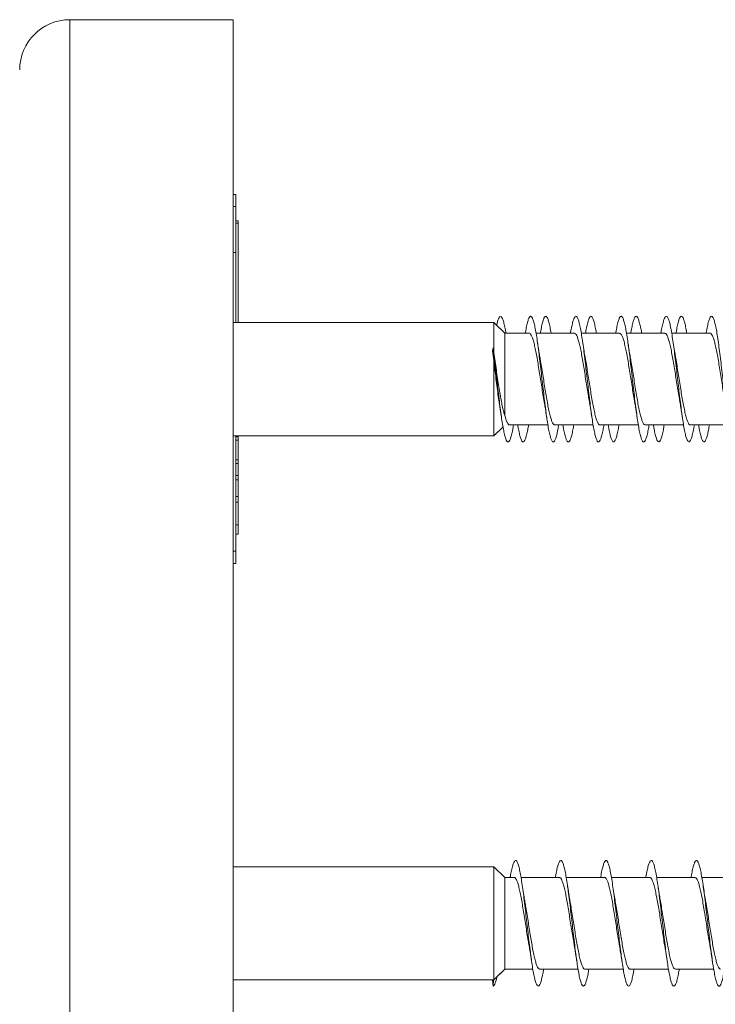
# Model space of a CAD drawing. Units: millimetres. Extents: x -227 to 518, y -46 to 302.
# Drawn here: x 463 to 491, y 116 to 155 of the extents above; entities that cross this region are included whole.
import ezdxf

# ---------------------------------------------------------------- set-up
doc = ezdxf.new("R2010")
doc.units = ezdxf.units.MM

msp = doc.modelspace()

# ---------------------------------------------------------------- linework, layer by layer
at = {"color": 7, "linetype": 'Continuous', "lineweight": 0}
for p, q in [((471.373, 154.92), (464.873, 154.92)), ((471.373, 154.92), (471.373, 83.02)), ((471.473, 147.97), (471.373, 147.97)), ((471.473, 147.97), (471.473, 147.482)), ((471.373, 147.482), (471.473, 147.482)), ((471.473, 147.482), (471.473, 145.654)), ((471.573, 146.911), (471.473, 146.911)), ((471.573, 146.911), (471.573, 146.828)), ((471.573, 146.828), (471.473, 146.828)), ((471.573, 146.828), (471.573, 142.87)), ((471.473, 145.654), (471.373, 145.654)), ((471.473, 145.654), (471.473, 142.87)), ((481.749, 142.87), (471.373, 142.87)), ((481.749, 142.87), (471.373, 142.87)), ((482.187, 142.445), (481.749, 142.87)), ((481.979, 142.648), (481.749, 142.87)), ((481.749, 142.87), (481.749, 141.669)), ((481.749, 142.87), (481.749, 142.87)), ((483.156, 142.445), (482.187, 142.445)), ((482.187, 142.445), (482.187, 139.176)), ((483.001, 142.445), (482.231, 142.445)), ((484.956, 142.445), (483.431, 142.445)), ((483.756, 142.445), (483.431, 142.445)), ((484.801, 142.445), (484.031, 142.445)), ((486.756, 142.445), (485.231, 142.445)), ((485.556, 142.445), (485.231, 142.445)), ((486.601, 142.445), (485.831, 142.445)), ((488.556, 142.445), (487.031, 142.445)), ((487.356, 142.445), (487.031, 142.445)), ((488.401, 142.445), (487.631, 142.445)), ((490.356, 142.445), (488.831, 142.445)), ((489.156, 142.445), (488.831, 142.445)), ((490.201, 142.445), (489.431, 142.445)), ((481.716, 141.87), (481.694, 141.743)), ((481.738, 141.747), (481.716, 141.87)), ((481.694, 141.743), (481.749, 141.355)), ((481.749, 141.669), (481.738, 141.747)), ((481.749, 141.355), (481.749, 138.37)), ((481.749, 138.37), (482.114, 138.724)), ((482.376, 138.795), (483.902, 138.795)), ((484.176, 138.795), (485.702, 138.795)), ((485.976, 138.795), (487.502, 138.795)), ((487.776, 138.795), (489.302, 138.795)), ((489.576, 138.795), (491.102, 138.795)), ((471.373, 138.37), (481.749, 138.37)), ((471.473, 138.37), (471.473, 133.777)), ((471.573, 138.318), (471.473, 138.318)), ((471.573, 138.318), (471.573, 138.37)), ((471.573, 138.189), (471.573, 138.318)), ((471.573, 138.189), (471.473, 138.189)), ((471.573, 137.404), (471.473, 137.404)), ((471.473, 137.267), (471.573, 137.267)), ((471.573, 136.783), (471.573, 137.256)), ((471.573, 136.783), (471.473, 136.783)), ((471.573, 136.614), (471.573, 136.783)), ((471.573, 136.614), (471.473, 136.614)), ((471.573, 135.951), (471.573, 136.614)), ((471.573, 135.951), (471.473, 135.951)), ((471.573, 135.729), (471.573, 135.951)), ((471.573, 135.729), (471.473, 135.729)), ((471.573, 134.82), (471.473, 134.82)), ((471.573, 134.451), (471.473, 134.451)), ((471.373, 133.777), (471.473, 133.777)), ((471.473, 133.777), (471.473, 133.286)), ((471.373, 133.286), (471.473, 133.286)), ((481.749, 121.22), (471.373, 121.22)), ((482.187, 120.795), (481.749, 121.22)), ((481.749, 121.22), (481.749, 116.72)), ((482.556, 120.795), (482.187, 120.795)), ((482.187, 120.795), (482.187, 117.145)), ((484.356, 120.795), (482.831, 120.795)), ((486.156, 120.795), (484.631, 120.795)), ((487.956, 120.795), (486.431, 120.795)), ((489.756, 120.795), (488.231, 120.795)), ((491.556, 120.795), (490.031, 120.795)), ((481.749, 116.72), (482.187, 117.145)), ((481.872, 116.839), (482.187, 117.145)), ((482.187, 117.145), (483.302, 117.145)), ((482.187, 117.145), (483.302, 117.145)), ((482.187, 117.145), (482.187, 117.145)), ((483.576, 117.145), (485.102, 117.145)), ((483.731, 117.145), (485.102, 117.145)), ((485.376, 117.145), (486.902, 117.145)), ((485.531, 117.145), (486.902, 117.145)), ((487.176, 117.145), (488.702, 117.145)), ((487.331, 117.145), (488.702, 117.145)), ((488.976, 117.145), (490.502, 117.145)), ((489.131, 117.145), (490.502, 117.145)), ((471.373, 116.72), (481.694, 116.72)), ((471.373, 116.72), (481.716, 116.72)), ((481.716, 116.47), (481.694, 116.72)), ((481.738, 116.72), (481.716, 116.47)), ((481.716, 116.47), (481.716, 116.47)), ((481.716, 116.47), (481.716, 116.47)), ((481.738, 116.72), (481.749, 116.72)), ((481.738, 116.72), (481.738, 116.72))]:
    msp.add_line(p, q, dxfattribs=at)
at = {"color": 8, "linetype": 'Continuous', "lineweight": 0}
msp.add_line((464.873, 154.92), (464.873, 83.02), dxfattribs=at)
at = {"color": 7, "linetype": 'Continuous', "lineweight": 0}
msp.add_arc((464.873, 152.92), 2, 90, 180, dxfattribs=at)
msp.add_ellipse((481.716, 118.97), major_axis=(19.635, 0), ratio=0.114592, start_param=4.712389, end_param=4.713496, dxfattribs=at)
for points, knots in [([(481.862, 142.761), (481.874, 142.816), (481.902, 142.937), (481.946, 143.054), (481.991, 143.122), (482.037, 143.124), (482.083, 143.061), (482.13, 142.937), (482.176, 142.749), (482.21, 142.581), (482.228, 142.465), (482.231, 142.445)], [0, 0, 0, 0, 0.103085, 0.227548, 0.35152, 0.475398, 0.600147, 0.725292, 0.850311, 0.975203, 1, 1, 1, 1]), ([(483.001, 142.445), (483.003, 142.457), (483.02, 142.566), (483.053, 142.729), (483.099, 142.923), (483.145, 143.053), (483.191, 143.121), (483.237, 143.124), (483.283, 143.062), (483.329, 142.937), (483.375, 142.753), (483.422, 142.512), (483.468, 142.223), (483.514, 141.893), (483.56, 141.529), (483.606, 141.142), (483.652, 140.741), (483.699, 140.337), (483.745, 139.941), (483.791, 139.562), (483.837, 139.21), (483.883, 138.895), (483.929, 138.625), (483.975, 138.406), (484.022, 138.245), (484.068, 138.146), (484.114, 138.109), (484.16, 138.139), (484.206, 138.232), (484.252, 138.388), (484.294, 138.576), (484.32, 138.731), (484.331, 138.795)], [0, 0, 0, 0, 0.00404, 0.038724, 0.073415, 0.108098, 0.142787, 0.177477, 0.212163, 0.246859, 0.281551, 0.316246, 0.350948, 0.385646, 0.420353, 0.455064, 0.489772, 0.524492, 0.559205, 0.593913, 0.628624, 0.663323, 0.698024, 0.732724, 0.767414, 0.80211, 0.8368, 0.871487, 0.906179, 0.940862, 0.97555, 1, 1, 1, 1]), ([(483.601, 142.445), (483.603, 142.456), (483.62, 142.566), (483.652, 142.729), (483.699, 142.923), (483.745, 143.053), (483.791, 143.121), (483.837, 143.124), (483.883, 143.063), (483.929, 142.938), (483.975, 142.75), (484.009, 142.582), (484.028, 142.465), (484.031, 142.445)], [0, 0, 0, 0, 0.012088, 0.119407, 0.226762, 0.334092, 0.441405, 0.548735, 0.65602, 0.763318, 0.870605, 0.97787, 1, 1, 1, 1]), ([(484.801, 142.445), (484.803, 142.456), (484.82, 142.564), (484.852, 142.727), (484.898, 142.921), (484.944, 143.052), (484.99, 143.121), (485.037, 143.124), (485.083, 143.063), (485.129, 142.939), (485.175, 142.754), (485.221, 142.515), (485.267, 142.226), (485.314, 141.896), (485.36, 141.532), (485.406, 141.145), (485.452, 140.745), (485.498, 140.341), (485.544, 139.945), (485.59, 139.566), (485.636, 139.214), (485.683, 138.899), (485.729, 138.628), (485.775, 138.409), (485.821, 138.247), (485.867, 138.146), (485.913, 138.11), (485.959, 138.138), (486.005, 138.23), (486.052, 138.386), (486.093, 138.574), (486.12, 138.73), (486.131, 138.795)], [0, 0, 0, 0, 0.003634, 0.038335, 0.073039, 0.107752, 0.14246, 0.177175, 0.211889, 0.246592, 0.281299, 0.315997, 0.350692, 0.38539, 0.420078, 0.45477, 0.48946, 0.524143, 0.558832, 0.593517, 0.628199, 0.662888, 0.697569, 0.732256, 0.766944, 0.801627, 0.83632, 0.871009, 0.9057, 0.940399, 0.975092, 1, 1, 1, 1]), ([(485.401, 142.445), (485.403, 142.455), (485.42, 142.564), (485.452, 142.727), (485.498, 142.921), (485.544, 143.052), (485.59, 143.121), (485.636, 143.124), (485.683, 143.063), (485.729, 142.94), (485.775, 142.753), (485.809, 142.585), (485.828, 142.466), (485.831, 142.445)], [0, 0, 0, 0, 0.0111328, 0.1184119, 0.2256728, 0.3329478, 0.4402033, 0.5474599, 0.6547336, 0.7619802, 0.8692481, 0.9765227, 1, 1, 1, 1]), ([(486.601, 142.445), (486.602, 142.455), (486.619, 142.563), (486.652, 142.725), (486.698, 142.92), (486.744, 143.051), (486.79, 143.12), (486.836, 143.125), (486.882, 143.064), (486.928, 142.941), (486.975, 142.757), (487.021, 142.518), (487.067, 142.23), (487.113, 141.9), (487.159, 141.537), (487.205, 141.151), (487.251, 140.75), (487.297, 140.347), (487.344, 139.95), (487.39, 139.571), (487.436, 139.218), (487.482, 138.903), (487.528, 138.631), (487.574, 138.411), (487.62, 138.248), (487.667, 138.147), (487.713, 138.11), (487.759, 138.138), (487.805, 138.229), (487.851, 138.385), (487.893, 138.573), (487.92, 138.729), (487.931, 138.795)], [0, 0, 0, 0, 0.0033773, 0.0380725, 0.072761, 0.1074469, 0.142137, 0.1768182, 0.2115038, 0.2461894, 0.2808687, 0.3155557, 0.3502386, 0.3849212, 0.4196105, 0.4542935, 0.4889832, 0.5236756, 0.5583639, 0.5930626, 0.6277596, 0.6624588, 0.6971672, 0.731872, 0.7665857, 0.8013002, 0.8360051, 0.8707135, 0.9054138, 0.94011, 0.9748091, 1, 1, 1, 1]), ([(487.201, 142.445), (487.202, 142.454), (487.219, 142.562), (487.251, 142.723), (487.297, 142.919), (487.344, 143.051), (487.39, 143.12), (487.436, 143.125), (487.482, 143.065), (487.528, 142.942), (487.574, 142.756), (487.609, 142.586), (487.628, 142.467), (487.631, 142.445)], [0, 0, 0, 0, 0.009832, 0.117104, 0.22438, 0.331641, 0.438934, 0.546229, 0.653525, 0.760848, 0.868164, 0.975508, 1, 1, 1, 1]), ([(488.401, 142.445), (488.402, 142.454), (488.419, 142.56), (488.451, 142.722), (488.497, 142.918), (488.543, 143.05), (488.589, 143.12), (488.636, 143.125), (488.682, 143.066), (488.728, 142.942), (488.774, 142.76), (488.82, 142.521), (488.866, 142.233), (488.912, 141.904), (488.959, 141.541), (489.005, 141.154), (489.051, 140.754), (489.097, 140.35), (489.143, 139.953), (489.189, 139.573), (489.235, 139.221), (489.282, 138.905), (489.328, 138.633), (489.374, 138.413), (489.42, 138.249), (489.466, 138.148), (489.512, 138.11), (489.558, 138.137), (489.605, 138.228), (489.651, 138.382), (489.693, 138.571), (489.72, 138.728), (489.731, 138.795)], [0, 0, 0, 0, 0.002956, 0.037635, 0.072324, 0.10701, 0.141696, 0.17639, 0.211079, 0.245776, 0.280477, 0.315175, 0.349885, 0.384593, 0.419301, 0.454016, 0.488719, 0.523422, 0.558122, 0.592813, 0.62751, 0.662199, 0.696885, 0.731576, 0.766257, 0.800942, 0.835627, 0.870306, 0.904992, 0.939673, 0.974354, 1, 1, 1, 1]), ([(489.001, 142.445), (489.002, 142.453), (489.019, 142.56), (489.051, 142.722), (489.097, 142.918), (489.143, 143.05), (489.189, 143.12), (489.235, 143.125), (489.282, 143.066), (489.328, 142.943), (489.374, 142.757), (489.408, 142.588), (489.427, 142.468), (489.431, 142.445)], [0, 0, 0, 0, 0.008958, 0.1162656, 0.2235785, 0.3308803, 0.4381554, 0.5454506, 0.6527182, 0.7599765, 0.8672558, 0.9744962, 1, 1, 1, 1]), ([(490.201, 142.445), (490.202, 142.453), (490.219, 142.559), (490.251, 142.72), (490.297, 142.917), (490.343, 143.049), (490.389, 143.12), (490.435, 143.125), (490.481, 143.066), (490.527, 142.944), (490.574, 142.761), (490.62, 142.523), (490.666, 142.236), (490.712, 141.907), (490.758, 141.545), (490.804, 141.158), (490.85, 140.758), (490.897, 140.355), (490.943, 139.958), (490.989, 139.578), (491.035, 139.225), (491.081, 138.909), (491.127, 138.636), (491.173, 138.416), (491.219, 138.251), (491.266, 138.148), (491.312, 138.11), (491.358, 138.136), (491.404, 138.226), (491.45, 138.38), (491.492, 138.569), (491.519, 138.727), (491.531, 138.795)], [0, 0, 0, 0, 0.002611, 0.037322, 0.072026, 0.106735, 0.141436, 0.176133, 0.210831, 0.245519, 0.28021, 0.3149, 0.349581, 0.384268, 0.41895, 0.453629, 0.488314, 0.522991, 0.557673, 0.592356, 0.627033, 0.661718, 0.696401, 0.731084, 0.765774, 0.800459, 0.835152, 0.869848, 0.904541, 0.939245, 0.973948, 1, 1, 1, 1]), ([(483.156, 142.441), (483.16, 142.442), (483.179, 142.45), (483.215, 142.413), (483.264, 142.328), (483.313, 142.188), (483.361, 142.005), (483.41, 141.779), (483.459, 141.522), (483.508, 141.236), (483.557, 140.935), (483.606, 140.622), (483.655, 140.311), (483.704, 140.01), (483.737, 139.812), (483.754, 139.723), (483.754, 139.722)], [0, 0, 0, 0, 0.016227, 0.096945, 0.180004, 0.260722, 0.34378, 0.424498, 0.507556, 0.588273, 0.671331, 0.752048, 0.835105, 0.915821, 0.998877, 1, 1, 1, 1]), ([(484.956, 142.439), (484.963, 142.441), (484.986, 142.446), (485.025, 142.4), (485.074, 142.303), (485.122, 142.154), (485.171, 141.961), (485.22, 141.73), (485.269, 141.464), (485.318, 141.176), (485.367, 140.87), (485.416, 140.559), (485.465, 140.247), (485.511, 139.966), (485.54, 139.801), (485.553, 139.728)], [0, 0, 0, 0, 0.031921, 0.11508, 0.195895, 0.279054, 0.359869, 0.443028, 0.523844, 0.607004, 0.687821, 0.770982, 0.851799, 0.93496, 1, 1, 1, 1]), ([(486.756, 142.439), (486.766, 142.439), (486.792, 142.441), (486.835, 142.384), (486.884, 142.277), (486.933, 142.117), (486.981, 141.917), (487.031, 141.676), (487.079, 141.408), (487.128, 141.113), (487.177, 140.807), (487.226, 140.493), (487.275, 140.186), (487.317, 139.926), (487.343, 139.783), (487.353, 139.728)], [0, 0, 0, 0, 0.049926, 0.130716, 0.213847, 0.294637, 0.377769, 0.458558, 0.54169, 0.622479, 0.70561, 0.786399, 0.869531, 0.950319, 1, 1, 1, 1]), ([(488.556, 142.441), (488.569, 142.44), (488.599, 142.436), (488.645, 142.367), (488.694, 142.247), (488.743, 142.08), (488.792, 141.87), (488.84, 141.624), (488.889, 141.348), (488.938, 141.052), (488.987, 140.742), (489.036, 140.43), (489.085, 140.123), (489.124, 139.887), (489.147, 139.763), (489.153, 139.729)], [0, 0, 0, 0, 0.065616, 0.148771, 0.229581, 0.312735, 0.393545, 0.476699, 0.557508, 0.640661, 0.721469, 0.804622, 0.885431, 0.968584, 1, 1, 1, 1]), ([(490.356, 142.445), (490.356, 142.445), (490.373, 142.454), (490.406, 142.423), (490.455, 142.348), (490.504, 142.217), (490.553, 142.04), (490.601, 141.823), (490.651, 141.569), (490.699, 141.29), (490.748, 140.988), (490.797, 140.679), (490.846, 140.365), (490.895, 140.063), (490.931, 139.847), (490.95, 139.744), (490.953, 139.727)], [0, 0, 0, 0, 0.000445, 0.08356, 0.164332, 0.247447, 0.32822, 0.411336, 0.49211, 0.575226, 0.656, 0.739117, 0.819891, 0.903007, 0.983781, 1, 1, 1, 1]), ([(481.716, 141.87), (481.731, 141.751), (481.762, 141.512), (481.808, 141.127), (481.854, 140.728), (481.9, 140.327), (481.946, 139.933), (481.991, 139.557), (482.037, 139.208), (482.083, 138.894), (482.13, 138.623), (482.176, 138.405), (482.222, 138.244), (482.268, 138.145), (482.314, 138.11), (482.36, 138.14), (482.407, 138.233), (482.453, 138.391), (482.494, 138.577), (482.52, 138.732), (482.531, 138.795)], [0, 0, 0, 0, 0.056343, 0.11253, 0.168933, 0.225249, 0.281704, 0.337932, 0.394122, 0.450703, 0.507463, 0.564171, 0.620816, 0.677442, 0.734094, 0.790769, 0.84743, 0.904094, 0.960754, 1, 1, 1, 1]), ([(483.58, 141.51), (483.574, 141.544), (483.561, 141.614), (483.54, 141.743), (483.512, 141.917), (483.491, 142.06), (483.479, 142.143)], [0, 0, 0, 0, 0.1712, 0.357044, 0.631996, 1, 1, 1, 1]), ([(485.381, 141.507), (485.379, 141.518), (485.361, 141.611), (485.327, 141.82), (485.295, 142.029), (485.279, 142.141)], [0, 0, 0, 0, 0.062142, 0.499521, 1, 1, 1, 1]), ([(487.18, 141.512), (487.174, 141.545), (487.161, 141.615), (487.14, 141.743), (487.112, 141.917), (487.091, 142.06), (487.079, 142.142)], [0, 0, 0, 0, 0.168196, 0.354751, 0.630698, 1, 1, 1, 1]), ([(488.98, 141.512), (488.978, 141.522), (488.96, 141.614), (488.926, 141.821), (488.895, 142.03), (488.879, 142.142)], [0, 0, 0, 0, 0.054733, 0.49568, 1, 1, 1, 1]), ([(482.187, 139.176), (482.172, 139.222), (482.142, 139.313), (482.096, 139.501), (482.048, 139.73), (481.998, 140.004), (481.948, 140.309), (481.898, 140.637), (481.849, 140.98), (481.798, 141.331), (481.765, 141.556), (481.749, 141.669)], [0, 0, 0, 0, 0.092698, 0.187363, 0.295387, 0.406265, 0.519562, 0.635846, 0.754708, 0.876726, 1, 1, 1, 1]), ([(484.176, 138.8), (484.163, 138.801), (484.134, 138.804), (484.088, 138.873), (484.039, 138.99), (483.99, 139.158), (483.941, 139.367), (483.892, 139.614), (483.844, 139.887), (483.794, 140.185), (483.746, 140.493), (483.697, 140.807), (483.648, 141.112), (483.609, 141.351), (483.586, 141.474), (483.579, 141.51)], [0, 0, 0, 0, 0.0657062, 0.1465511, 0.2297405, 0.310585, 0.3937746, 0.4746188, 0.5578076, 0.6386509, 0.7218386, 0.8026816, 0.8858688, 0.9667121, 1, 1, 1, 1]), ([(485.976, 138.801), (485.966, 138.801), (485.94, 138.799), (485.898, 138.855), (485.849, 138.962), (485.8, 139.12), (485.751, 139.321), (485.702, 139.559), (485.653, 139.83), (485.605, 140.122), (485.555, 140.43), (485.507, 140.742), (485.458, 141.051), (485.416, 141.31), (485.389, 141.454), (485.38, 141.506)], [0, 0, 0, 0, 0.04773, 0.131012, 0.211947, 0.295229, 0.376164, 0.459447, 0.540382, 0.623664, 0.704599, 0.787881, 0.868816, 0.952098, 1, 1, 1, 1]), ([(487.776, 138.802), (487.769, 138.8), (487.747, 138.794), (487.708, 138.84), (487.659, 138.935), (487.61, 139.084), (487.562, 139.276), (487.512, 139.509), (487.464, 139.771), (487.415, 140.061), (487.366, 140.365), (487.317, 140.679), (487.268, 140.987), (487.222, 141.271), (487.193, 141.437), (487.179, 141.512)], [0, 0, 0, 0, 0.031991, 0.112826, 0.196004, 0.276838, 0.360016, 0.440851, 0.524029, 0.604864, 0.688043, 0.768879, 0.852059, 0.932895, 1, 1, 1, 1]), ([(489.576, 138.799), (489.573, 138.798), (489.554, 138.79), (489.518, 138.826), (489.469, 138.911), (489.42, 139.05), (489.371, 139.234), (489.323, 139.457), (489.273, 139.716), (489.225, 139.999), (489.176, 140.303), (489.127, 140.613), (489.078, 140.927), (489.029, 141.225), (488.996, 141.424), (488.98, 141.51), (488.98, 141.512)], [0, 0, 0, 0, 0.0139738, 0.0971913, 0.1780633, 0.2612803, 0.3421522, 0.4253693, 0.506241, 0.5894579, 0.6703294, 0.753546, 0.8344164, 0.9176322, 0.9985021, 1, 1, 1, 1]), ([(481.749, 141.355), (481.761, 141.253), (481.785, 141.048), (481.825, 140.716), (481.868, 140.365), (481.913, 140.018), (481.952, 139.743), (481.975, 139.605), (481.984, 139.557)], [0, 0, 0, 0, 0.161673, 0.326629, 0.518051, 0.715358, 0.901, 1, 1, 1, 1]), ([(481.982, 139.556), (481.99, 139.508), (482.015, 139.364), (482.038, 139.204), (482.054, 139.098)], [0, 0, 0, 0, 0.333913, 1, 1, 1, 1]), ([(483.754, 139.722), (483.755, 139.717), (483.762, 139.679), (483.775, 139.602), (483.796, 139.477), (483.823, 139.309), (483.843, 139.173), (483.854, 139.094)], [0, 0, 0, 0, 0.028541, 0.20151, 0.380828, 0.645778, 1, 1, 1, 1]), ([(485.552, 139.728), (485.556, 139.709), (485.574, 139.611), (485.608, 139.402), (485.638, 139.202), (485.654, 139.095)], [0, 0, 0, 0, 0.101072, 0.520586, 1, 1, 1, 1]), ([(487.353, 139.728), (487.354, 139.721), (487.361, 139.681), (487.375, 139.603), (487.396, 139.479), (487.422, 139.312), (487.442, 139.175), (487.454, 139.097)], [0, 0, 0, 0, 0.037146, 0.208593, 0.386295, 0.648913, 1, 1, 1, 1]), ([(489.152, 139.729), (489.156, 139.709), (489.174, 139.61), (489.209, 139.401), (489.238, 139.201), (489.254, 139.094)], [0, 0, 0, 0, 0.1036797, 0.5219771, 1, 1, 1, 1]), ([(482.376, 138.795), (482.376, 138.795), (482.36, 138.786), (482.327, 138.817), (482.279, 138.889), (482.233, 139.01), (482.203, 139.12), (482.187, 139.176)], [0, 0, 0, 0, 0.00162, 0.257385, 0.520566, 0.757363, 1, 1, 1, 1]), ([(482.702, 138.795), (482.711, 138.739), (482.736, 138.591), (482.776, 138.406), (482.822, 138.244), (482.868, 138.145), (482.914, 138.11), (482.96, 138.14), (483.006, 138.233), (483.053, 138.39), (483.094, 138.577), (483.12, 138.732), (483.131, 138.795)], [0, 0, 0, 0, 0.065276, 0.17274, 0.28022, 0.387689, 0.495144, 0.602615, 0.710069, 0.817526, 0.924999, 1, 1, 1, 1]), ([(484.502, 138.795), (484.511, 138.74), (484.535, 138.593), (484.575, 138.409), (484.621, 138.246), (484.667, 138.146), (484.714, 138.109), (484.76, 138.139), (484.806, 138.231), (484.852, 138.387), (484.894, 138.575), (484.92, 138.731), (484.931, 138.795)], [0, 0, 0, 0, 0.0638213, 0.1712978, 0.2787526, 0.3862318, 0.4937133, 0.601184, 0.7086946, 0.8161996, 0.9237117, 1, 1, 1, 1]), ([(486.302, 138.795), (486.311, 138.741), (486.335, 138.594), (486.375, 138.411), (486.421, 138.247), (486.467, 138.146), (486.513, 138.11), (486.559, 138.138), (486.605, 138.23), (486.652, 138.386), (486.693, 138.574), (486.72, 138.73), (486.731, 138.795)], [0, 0, 0, 0, 0.062817, 0.17034, 0.277874, 0.385372, 0.492876, 0.600369, 0.707837, 0.815325, 0.922786, 1, 1, 1, 1]), ([(488.102, 138.795), (488.11, 138.742), (488.135, 138.596), (488.174, 138.413), (488.22, 138.249), (488.266, 138.148), (488.313, 138.11), (488.359, 138.138), (488.405, 138.229), (488.451, 138.384), (488.493, 138.572), (488.52, 138.729), (488.531, 138.795)], [0, 0, 0, 0, 0.061654, 0.169101, 0.276555, 0.384015, 0.491454, 0.59891, 0.706368, 0.813813, 0.921282, 1, 1, 1, 1]), ([(489.902, 138.795), (489.91, 138.743), (489.934, 138.598), (489.974, 138.416), (490.02, 138.25), (490.066, 138.148), (490.112, 138.11), (490.158, 138.136), (490.204, 138.228), (490.251, 138.382), (490.293, 138.57), (490.32, 138.728), (490.331, 138.795)], [0, 0, 0, 0, 0.060251, 0.167729, 0.275206, 0.382688, 0.49019, 0.597688, 0.705221, 0.812754, 0.920267, 1, 1, 1, 1]), ([(471.573, 137.404), (471.573, 137.44), (471.573, 137.513), (471.573, 137.659), (471.573, 137.835), (471.573, 138.024), (471.573, 138.137), (471.573, 138.189)], [0, 0, 0, 0, 0.1928442, 0.3854511, 0.5779965, 0.8045151, 1, 1, 1, 1]), ([(471.573, 137.267), (471.573, 137.271), (471.573, 137.278), (471.573, 137.332), (471.573, 137.38), (471.573, 137.404)], [0, 0, 0, 0, 0.381594, 0.690802, 1, 1, 1, 1]), ([(471.573, 134.82), (471.573, 134.876), (471.573, 134.987), (471.573, 135.187), (471.573, 135.402), (471.573, 135.586), (471.573, 135.687), (471.573, 135.717)], [0, 0, 0, 0, 0.226122, 0.452152, 0.678045, 0.903769, 1, 1, 1, 1]), ([(471.573, 134.451), (471.573, 134.465), (471.573, 134.493), (471.573, 134.577), (471.573, 134.687), (471.573, 134.775), (471.573, 134.82)], [0, 0, 0, 0, 0.280034, 0.559919, 0.779971, 1, 1, 1, 1]), ([(482.401, 120.795), (482.403, 120.806), (482.42, 120.916), (482.453, 121.08), (482.499, 121.274), (482.545, 121.403), (482.591, 121.471), (482.637, 121.474), (482.683, 121.411), (482.73, 121.286), (482.776, 121.101), (482.822, 120.86), (482.868, 120.571), (482.914, 120.24), (482.96, 119.877), (483.006, 119.49), (483.053, 119.089), (483.099, 118.686), (483.145, 118.289), (483.191, 117.911), (483.237, 117.559), (483.283, 117.245), (483.329, 116.975), (483.375, 116.756), (483.422, 116.595), (483.468, 116.495), (483.514, 116.459), (483.56, 116.489), (483.606, 116.581), (483.652, 116.738), (483.694, 116.926), (483.72, 117.081), (483.731, 117.145)], [0, 0, 0, 0, 0.004183, 0.038895, 0.073606, 0.108307, 0.143011, 0.177708, 0.212402, 0.247099, 0.281786, 0.316477, 0.351167, 0.38585, 0.420539, 0.455224, 0.489908, 0.524597, 0.55928, 0.593968, 0.628658, 0.663344, 0.698039, 0.732731, 0.767424, 0.802127, 0.836824, 0.87153, 0.90624, 0.940948, 0.975667, 1, 1, 1, 1]), ([(484.201, 120.795), (484.203, 120.805), (484.22, 120.914), (484.252, 121.077), (484.298, 121.271), (484.344, 121.402), (484.391, 121.47), (484.437, 121.473), (484.483, 121.413), (484.529, 121.288), (484.575, 121.103), (484.621, 120.864), (484.667, 120.575), (484.714, 120.245), (484.76, 119.881), (484.806, 119.495), (484.852, 119.094), (484.898, 118.69), (484.944, 118.293), (484.99, 117.914), (485.037, 117.563), (485.083, 117.247), (485.129, 116.976), (485.175, 116.757), (485.221, 116.595), (485.267, 116.495), (485.314, 116.459), (485.36, 116.488), (485.406, 116.581), (485.452, 116.737), (485.494, 116.924), (485.52, 117.08), (485.531, 117.145)], [0, 0, 0, 0, 0.003825, 0.038508, 0.073195, 0.107883, 0.142565, 0.177255, 0.211941, 0.246627, 0.28132, 0.316007, 0.350701, 0.385398, 0.420091, 0.454795, 0.489498, 0.524203, 0.558918, 0.593627, 0.628343, 0.663058, 0.697763, 0.732471, 0.76717, 0.801866, 0.836566, 0.871255, 0.905948, 0.94064, 0.975324, 1, 1, 1, 1]), ([(486.001, 120.795), (486.002, 120.804), (486.019, 120.912), (486.052, 121.074), (486.098, 121.27), (486.144, 121.4), (486.19, 121.47), (486.236, 121.474), (486.282, 121.413), (486.329, 121.29), (486.375, 121.105), (486.421, 120.866), (486.467, 120.578), (486.513, 120.247), (486.559, 119.885), (486.605, 119.498), (486.652, 119.097), (486.698, 118.694), (486.744, 118.297), (486.79, 117.918), (486.836, 117.566), (486.882, 117.251), (486.928, 116.979), (486.975, 116.76), (487.021, 116.598), (487.067, 116.496), (487.113, 116.459), (487.159, 116.487), (487.205, 116.579), (487.251, 116.734), (487.293, 116.922), (487.32, 117.079), (487.331, 117.145)], [0, 0, 0, 0, 0.003397, 0.038095, 0.072788, 0.107489, 0.142194, 0.176898, 0.211613, 0.246324, 0.281032, 0.315744, 0.350444, 0.385146, 0.419845, 0.454535, 0.489231, 0.52392, 0.558606, 0.593297, 0.627978, 0.662664, 0.69735, 0.73203, 0.766717, 0.801401, 0.836084, 0.870773, 0.905457, 0.940147, 0.97484, 1, 1, 1, 1]), ([(487.801, 120.795), (487.802, 120.804), (487.819, 120.911), (487.851, 121.073), (487.897, 121.268), (487.944, 121.4), (487.99, 121.469), (488.036, 121.474), (488.082, 121.414), (488.128, 121.291), (488.174, 121.108), (488.22, 120.869), (488.266, 120.581), (488.313, 120.252), (488.359, 119.889), (488.405, 119.503), (488.451, 119.103), (488.497, 118.699), (488.543, 118.302), (488.589, 117.923), (488.636, 117.57), (488.682, 117.254), (488.728, 116.983), (488.774, 116.762), (488.82, 116.599), (488.866, 116.497), (488.912, 116.459), (488.959, 116.487), (489.005, 116.578), (489.051, 116.732), (489.093, 116.921), (489.12, 117.078), (489.131, 117.145)], [0, 0, 0, 0, 0.00316, 0.037855, 0.072552, 0.10724, 0.14193, 0.17662, 0.211301, 0.245989, 0.280671, 0.315352, 0.350038, 0.384716, 0.4194, 0.454085, 0.488764, 0.523453, 0.558138, 0.592824, 0.627518, 0.662207, 0.696903, 0.731604, 0.766302, 0.801011, 0.835719, 0.870427, 0.905141, 0.939844, 0.974547, 1, 1, 1, 1]), ([(489.601, 120.795), (489.602, 120.802), (489.619, 120.909), (489.651, 121.07), (489.697, 121.266), (489.743, 121.398), (489.789, 121.469), (489.835, 121.474), (489.881, 121.416), (489.927, 121.293), (489.974, 121.11), (490.02, 120.873), (490.066, 120.585), (490.112, 120.256), (490.158, 119.894), (490.204, 119.507), (490.251, 119.107), (490.297, 118.703), (490.343, 118.306), (490.389, 117.926), (490.435, 117.573), (490.481, 117.256), (490.527, 116.984), (490.574, 116.764), (490.62, 116.6), (490.666, 116.498), (490.712, 116.459), (490.758, 116.486), (490.804, 116.577), (490.85, 116.731), (490.893, 116.919), (490.919, 117.077), (490.931, 117.145)], [0, 0, 0, 0, 0.002735, 0.037416, 0.072097, 0.106784, 0.141465, 0.176152, 0.210841, 0.245526, 0.280221, 0.314914, 0.349609, 0.384313, 0.419013, 0.453724, 0.488436, 0.523141, 0.557852, 0.592555, 0.627253, 0.661953, 0.696643, 0.731335, 0.766026, 0.800709, 0.835398, 0.870081, 0.904762, 0.939448, 0.974127, 1, 1, 1, 1]), ([(482.556, 120.788), (482.564, 120.789), (482.587, 120.794), (482.628, 120.745), (482.676, 120.645), (482.726, 120.493), (482.774, 120.298), (482.823, 120.063), (482.872, 119.798), (482.921, 119.507), (482.97, 119.202), (483.019, 118.888), (483.068, 118.58), (483.113, 118.304), (483.141, 118.146), (483.153, 118.078)], [0, 0, 0, 0, 0.037982, 0.118809, 0.201981, 0.282809, 0.365981, 0.44681, 0.529982, 0.610811, 0.693983, 0.774812, 0.857985, 0.938814, 1, 1, 1, 1]), ([(484.356, 120.789), (484.367, 120.789), (484.394, 120.789), (484.438, 120.729), (484.487, 120.617), (484.535, 120.457), (484.585, 120.252), (484.633, 120.012), (484.682, 119.739), (484.731, 119.446), (484.78, 119.137), (484.829, 118.825), (484.878, 118.516), (484.919, 118.264), (484.945, 118.125), (484.953, 118.077)], [0, 0, 0, 0, 0.0536342, 0.1367549, 0.2175332, 0.3006537, 0.3814314, 0.4645517, 0.545329, 0.6284488, 0.7092256, 0.792345, 0.8731214, 0.9562403, 1, 1, 1, 1]), ([(486.156, 120.791), (486.171, 120.789), (486.201, 120.783), (486.248, 120.71), (486.296, 120.589), (486.346, 120.418), (486.394, 120.206), (486.443, 119.957), (486.492, 119.681), (486.541, 119.382), (486.59, 119.074), (486.639, 118.76), (486.688, 118.456), (486.726, 118.225), (486.747, 118.108), (486.753, 118.079)], [0, 0, 0, 0, 0.0716754, 0.1524924, 0.2356536, 0.3164707, 0.399631, 0.4804487, 0.56361, 0.6444279, 0.7275897, 0.8084082, 0.8915703, 0.9723892, 1, 1, 1, 1]), ([(487.956, 120.793), (487.958, 120.793), (487.975, 120.802), (488.009, 120.769), (488.058, 120.691), (488.107, 120.556), (488.155, 120.378), (488.205, 120.157), (488.253, 119.903), (488.302, 119.62), (488.351, 119.321), (488.4, 119.009), (488.449, 118.697), (488.498, 118.394), (488.533, 118.184), (488.551, 118.086), (488.554, 118.075)], [0, 0, 0, 0, 0.006483, 0.087241, 0.170341, 0.2511, 0.3342, 0.414959, 0.49806, 0.578819, 0.66192, 0.742679, 0.82578, 0.906538, 0.989639, 1, 1, 1, 1]), ([(489.756, 120.789), (489.761, 120.791), (489.782, 120.798), (489.819, 120.758), (489.868, 120.667), (489.917, 120.524), (489.966, 120.335), (490.014, 120.108), (490.064, 119.846), (490.112, 119.561), (490.161, 119.256), (490.21, 118.946), (490.259, 118.633), (490.307, 118.338), (490.338, 118.16), (490.353, 118.075)], [0, 0, 0, 0, 0.022139, 0.105266, 0.18605, 0.269176, 0.34996, 0.433085, 0.513868, 0.596994, 0.677776, 0.760901, 0.841683, 0.924808, 1, 1, 1, 1]), ([(482.981, 119.856), (482.979, 119.868), (482.961, 119.961), (482.927, 120.17), (482.895, 120.379), (482.879, 120.49)], [0, 0, 0, 0, 0.062015, 0.499601, 1, 1, 1, 1]), ([(484.779, 119.862), (484.774, 119.895), (484.761, 119.964), (484.74, 120.092), (484.712, 120.266), (484.691, 120.41), (484.679, 120.492)], [0, 0, 0, 0, 0.1665482, 0.3533856, 0.6298556, 1, 1, 1, 1]), ([(486.58, 119.86), (486.578, 119.87), (486.561, 119.962), (486.527, 120.17), (486.495, 120.379), (486.479, 120.491)], [0, 0, 0, 0, 0.055767, 0.496133, 1, 1, 1, 1]), ([(488.38, 119.86), (488.374, 119.893), (488.361, 119.963), (488.34, 120.091), (488.312, 120.266), (488.291, 120.409), (488.279, 120.491)], [0, 0, 0, 0, 0.169774, 0.355926, 0.631355, 1, 1, 1, 1]), ([(490.181, 119.857), (490.179, 119.868), (490.161, 119.962), (490.126, 120.171), (490.095, 120.381), (490.078, 120.493)], [0, 0, 0, 0, 0.06251, 0.499717, 1, 1, 1, 1]), ([(483.576, 117.151), (483.567, 117.15), (483.542, 117.147), (483.501, 117.2), (483.452, 117.303), (483.403, 117.459), (483.354, 117.657), (483.305, 117.895), (483.257, 118.162), (483.207, 118.454), (483.159, 118.76), (483.11, 119.074), (483.061, 119.381), (483.017, 119.648), (482.991, 119.797), (482.98, 119.856)], [0, 0, 0, 0, 0.0440069, 0.1249337, 0.2082068, 0.2891336, 0.3724074, 0.4533348, 0.5366088, 0.6175362, 0.7008106, 0.7817385, 0.8650133, 0.9459414, 1, 1, 1, 1]), ([(485.376, 117.15), (485.371, 117.149), (485.349, 117.142), (485.311, 117.185), (485.262, 117.278), (485.213, 117.423), (485.164, 117.614), (485.115, 117.842), (485.066, 118.106), (485.018, 118.392), (484.969, 118.697), (484.92, 119.008), (484.871, 119.32), (484.824, 119.609), (484.793, 119.782), (484.779, 119.862)], [0, 0, 0, 0, 0.0259268, 0.109095, 0.1899188, 0.2730864, 0.3539095, 0.4370764, 0.5178989, 0.6010654, 0.6818879, 0.7650541, 0.8458769, 0.9290434, 1, 1, 1, 1]), ([(487.176, 117.148), (487.174, 117.147), (487.156, 117.138), (487.121, 117.173), (487.072, 117.253), (487.023, 117.39), (486.974, 117.57), (486.925, 117.793), (486.877, 118.048), (486.827, 118.332), (486.779, 118.633), (486.73, 118.945), (486.681, 119.256), (486.632, 119.559), (486.598, 119.762), (486.581, 119.855), (486.58, 119.86)], [0, 0, 0, 0, 0.010265, 0.091156, 0.174391, 0.255282, 0.338518, 0.419409, 0.502646, 0.583536, 0.666773, 0.747663, 0.8309, 0.911789, 0.995025, 1, 1, 1, 1]), ([(488.976, 117.147), (488.961, 117.15), (488.93, 117.157), (488.882, 117.234), (488.833, 117.357), (488.784, 117.531), (488.736, 117.744), (488.686, 117.994), (488.638, 118.271), (488.589, 118.571), (488.54, 118.879), (488.491, 119.194), (488.442, 119.497), (488.405, 119.723), (488.384, 119.834), (488.379, 119.86)], [0, 0, 0, 0, 0.075469, 0.156314, 0.239503, 0.320349, 0.403539, 0.484385, 0.567576, 0.648423, 0.731614, 0.812461, 0.895652, 0.976499, 1, 1, 1, 1]), ([(490.776, 117.15), (490.764, 117.15), (490.736, 117.151), (490.692, 117.214), (490.643, 117.328), (490.594, 117.491), (490.545, 117.698), (490.497, 117.939), (490.448, 118.213), (490.399, 118.507), (490.35, 118.817), (490.301, 119.128), (490.252, 119.437), (490.212, 119.683), (490.188, 119.815), (490.18, 119.857)], [0, 0, 0, 0, 0.057504, 0.140763, 0.221676, 0.304935, 0.385847, 0.469105, 0.550017, 0.633274, 0.714185, 0.797443, 0.878353, 0.96161, 1, 1, 1, 1]), ([(483.152, 118.078), (483.156, 118.059), (483.174, 117.961), (483.208, 117.752), (483.238, 117.552), (483.254, 117.446)], [0, 0, 0, 0, 0.102626, 0.521518, 1, 1, 1, 1]), ([(484.953, 118.077), (484.954, 118.07), (484.961, 118.03), (484.975, 117.952), (484.996, 117.827), (485.023, 117.659), (485.043, 117.523), (485.054, 117.444)], [0, 0, 0, 0, 0.036982, 0.208352, 0.386082, 0.648742, 1, 1, 1, 1]), ([(486.752, 118.079), (486.756, 118.059), (486.774, 117.96), (486.808, 117.751), (486.838, 117.552), (486.854, 117.445)], [0, 0, 0, 0, 0.103741, 0.522127, 1, 1, 1, 1]), ([(488.553, 118.075), (488.554, 118.069), (488.562, 118.03), (488.575, 117.952), (488.596, 117.828), (488.622, 117.661), (488.642, 117.524), (488.654, 117.446)], [0, 0, 0, 0, 0.031939, 0.204297, 0.382989, 0.647018, 1, 1, 1, 1]), ([(490.353, 118.075), (490.356, 118.056), (490.374, 117.959), (490.409, 117.751), (490.438, 117.55), (490.454, 117.444)], [0, 0, 0, 0, 0.098167, 0.519027, 1, 1, 1, 1]), ([(481.716, 116.47), (481.731, 116.477), (481.762, 116.493), (481.808, 116.586), (481.845, 116.707), (481.866, 116.81), (481.872, 116.839)], [0, 0, 0, 0, 0.29365, 0.586487, 0.880452, 1, 1, 1, 1])]:
    msp.add_open_spline(points, degree=3, knots=knots, dxfattribs=at)

doc.saveas('drawing.dxf')
